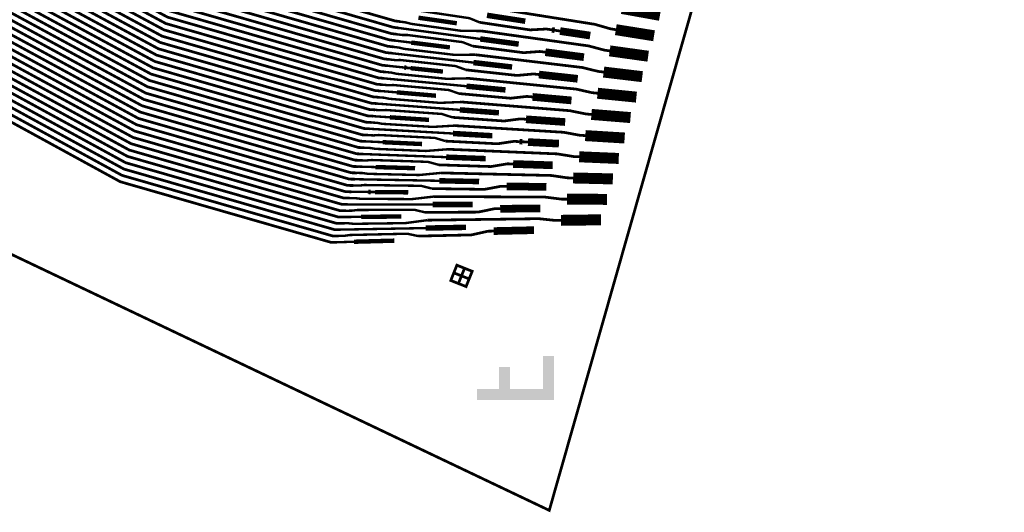
# Model space of a CAD drawing. Extents: x -3 to 80, y -5 to 98.
# Drawn here: x 30 to 39, y 49 to 54 of the extents above; entities that cross this region are included whole.
import ezdxf

# ---------------------------------------------------------------- set-up
doc = ezdxf.new("R2010")
doc.units = 0
doc.layers.add('FANOUT', color=1, linetype='CONTINUOUS')

msp = doc.modelspace()

# ---------------------------------------------------------------- linework, layer by layer
at = {"layer": 'FANOUT', "linetype": 'CONTINUOUS'}
for points, const_width in [([(21.076, 89.3417), (34.0505, 94.863), (37.6036, 83.8693), (38.9907, 72.0581), (38.021, 60.2054), (34.8578, 49.0933), (22.0856, 55.1746), (23.347, 59.1613), (24.2836, 63.503), (24.7962, 67.9149), (24.88, 72.3556), (24.5341, 76.7837), (23.7619, 81.1577), (22.5706, 85.4365), (21.076, 89.3417)], 0.025), ([(33.4523, 53.3741), (33.402, 53.3804), (31.48, 53.9334), (27.2786, 56.1882), (27.0853, 56.2397), (25.4652, 56.1995), (25.4175, 56.2148), (25.3699, 56.23), (25.3114, 56.2571), (24.8827, 56.394), (24.6292, 56.4415), (24.2157, 56.5736), (24.1548, 56.593), (23.7414, 56.7251), (23.5658, 56.8064), (23.5182, 56.8217)], 0.025), ([(33.4853, 53.4889), (33.4352, 53.4957), (31.5132, 54.0487), (27.309, 56.3022), (27.1158, 56.3537), (25.5011, 56.3119), (25.4535, 56.3272), (25.4058, 56.3424), (25.3424, 56.3542), (24.8528, 56.5107), (24.7406, 56.5801), (24.3272, 56.7122), (24.1322, 56.7325), (24.0845, 56.7478)], 0.025), ([(33.3862, 53.1444), (33.3357, 53.1497), (31.4137, 53.7027), (27.2177, 55.9601), (27.0245, 56.0117), (25.3933, 55.9747), (25.3457, 55.99), (25.2981, 56.0052), (25.2396, 56.0323), (24.8109, 56.1692), (24.5573, 56.2167), (24.1439, 56.3488), (24.0829, 56.3682), (23.6695, 56.5003), (23.494, 56.5816), (23.4463, 56.5969)], 0.025), ([(33.4192, 53.2593), (33.3689, 53.265), (31.4468, 53.8181), (27.2481, 56.0741), (27.0549, 56.1257), (25.4293, 56.0871), (25.3816, 56.1024), (25.334, 56.1176), (25.2706, 56.1294), (24.781, 56.2859), (24.6688, 56.3553), (24.2554, 56.4874), (24.0603, 56.5077), (24.0127, 56.523)], 0.025), ([(33.4688, 53.4315), (33.4186, 53.438), (31.4966, 53.991), (27.2938, 56.2452), (27.1005, 56.2967), (25.4831, 56.2557), (25.4355, 56.271), (24.6677, 56.5163)], 0.025), ([(33.5018, 53.5464), (33.4518, 53.5533), (31.5298, 54.1064), (27.3242, 56.3592), (27.131, 56.4107), (25.519, 56.3681), (25.4714, 56.3834), (25.3152, 56.4333)], 0.025), ([(33.3201, 52.9147), (33.2693, 52.9191), (31.3473, 53.4721), (27.1568, 55.7321), (26.9636, 55.7837), (25.3215, 55.7499), (25.2739, 55.7651), (25.2263, 55.7804), (25.1677, 55.8075), (24.7391, 55.9444), (24.4855, 55.9919), (24.0721, 56.124), (24.0111, 56.1434), (23.5977, 56.2755), (23.4221, 56.3568), (23.3745, 56.3721)], 0.025), ([(33.3531, 53.0296), (33.3025, 53.0344), (31.3805, 53.5874), (27.1873, 55.8461), (26.994, 55.8977), (25.3574, 55.8623), (25.3098, 55.8775), (25.2622, 55.8928), (25.1988, 55.9046), (24.7092, 56.0611), (24.597, 56.1305), (24.1836, 56.2626), (23.9885, 56.2829), (23.9409, 56.2982)], 0.025), ([(33.4027, 53.2018), (33.3523, 53.2074), (31.4302, 53.7604), (27.2329, 56.0171), (27.0397, 56.0687), (25.4113, 56.0309), (25.3637, 56.0461), (24.5959, 56.2915)], 0.025), ([(33.254, 52.6851), (33.2029, 52.6884), (31.2809, 53.2414), (27.0959, 55.5041), (26.9027, 55.5557), (25.2497, 55.5251), (25.2021, 55.5403), (25.1544, 55.5556), (25.0959, 55.5827), (24.6673, 55.7196), (24.4137, 55.7671), (24.0002, 55.8992), (23.9393, 55.9186), (23.5259, 56.0507), (23.3503, 56.132), (23.3027, 56.1473)], 0.025), ([(33.4357, 53.3167), (33.3854, 53.3227), (31.4634, 53.8757), (27.2633, 56.1311), (27.0701, 56.1827), (25.4472, 56.1433), (25.3996, 56.1586), (25.2434, 56.2085)], 0.025), ([(33.287, 52.7999), (33.2361, 52.8037), (31.3141, 53.3568), (27.1264, 55.6181), (26.9332, 55.6697), (25.2856, 55.6375), (25.238, 55.6527), (25.1903, 55.668), (25.1269, 55.6798), (24.6373, 55.8363), (24.5251, 55.9057), (24.1117, 56.0378), (23.9167, 56.0581), (23.869, 56.0734)], 0.025), ([(33.3366, 52.9722), (33.2859, 52.9767), (31.3639, 53.5297), (27.172, 55.7891), (26.9788, 55.8407), (25.3395, 55.8061), (25.2918, 55.8213), (24.5241, 56.0667)], 0.025), ([(33.3697, 53.087), (33.3191, 53.0921), (31.3971, 53.6451), (27.2025, 55.9031), (27.0092, 55.9547), (25.3754, 55.9185), (25.3278, 55.9337), (25.1715, 55.9837)], 0.025), ([(33.1879, 52.4554), (33.1366, 52.4578), (31.2146, 53.0108), (27.0351, 55.2761), (26.8418, 55.3277), (25.1779, 55.3003), (25.1302, 55.3155), (25.0826, 55.3308), (25.0241, 55.3579), (24.5954, 55.4948), (24.3418, 55.5423), (23.9284, 55.6744), (23.8674, 55.6938), (23.454, 55.8259), (23.2785, 55.9072), (23.2308, 55.9224)], 0.025), ([(33.221, 52.5702), (33.1698, 52.5731), (31.2477, 53.1261), (27.0655, 55.3901), (26.8723, 55.4417), (25.2138, 55.4127), (25.1661, 55.4279), (25.1185, 55.4432), (25.0551, 55.455), (24.5655, 55.6115), (24.4533, 55.6809), (24.0399, 55.813), (23.8448, 55.8333), (23.7972, 55.8486)], 0.025), ([(33.2705, 52.7425), (33.2195, 52.7461), (31.2975, 53.2991), (27.1112, 55.5611), (26.9179, 55.6127), (25.2676, 55.5813), (25.22, 55.5965), (24.4523, 55.8419)], 0.025), ([(33.1218, 52.2257), (33.0702, 52.2271), (31.1482, 52.7802), (26.9742, 55.0481), (26.781, 55.0997), (25.106, 55.0755), (25.0584, 55.0907), (25.0108, 55.106), (24.9522, 55.1331), (24.5236, 55.27), (24.27, 55.3175), (23.8566, 55.4496), (23.7956, 55.469), (23.3822, 55.6011), (23.2066, 55.6824), (23.159, 55.6976)], 0.025), ([(33.3036, 52.8573), (33.2527, 52.8614), (31.3307, 53.4144), (27.1416, 55.6751), (26.9484, 55.7267), (25.3036, 55.6937), (25.2559, 55.7089), (25.0997, 55.7589)], 0.025), ([(33.1549, 52.3405), (33.1034, 52.3425), (31.1814, 52.8955), (27.0047, 55.1621), (26.8114, 55.2137), (25.1419, 55.1879), (25.0943, 55.2031), (25.0467, 55.2184), (24.9833, 55.2302), (24.4937, 55.3867), (24.3815, 55.4561), (23.9681, 55.5882), (23.773, 55.6085), (23.7254, 55.6237)], 0.025), ([(33.2044, 52.5128), (33.1532, 52.5154), (31.2312, 53.0685), (27.0503, 55.3331), (26.8571, 55.3847), (25.1958, 55.3565), (25.1482, 55.3717), (24.3804, 55.6171)], 0.025), ([(33.2375, 52.6276), (33.1864, 52.6308), (31.2643, 53.1838), (27.0807, 55.4471), (26.8875, 55.4987), (25.2317, 55.4689), (25.1841, 55.4841), (25.0279, 55.5341)], 0.025), ([(33.0557, 51.996), (33.0039, 51.9965), (31.0818, 52.5495), (26.9133, 54.8201), (26.7201, 54.8716), (25.0342, 54.8507), (24.9866, 54.8659), (24.9389, 54.8812), (24.8804, 54.9083), (24.4518, 55.0452), (24.1982, 55.0927), (23.7848, 55.2248), (23.7238, 55.2442), (23.3104, 55.3763), (23.1348, 55.4576), (23.0872, 55.4728)], 0.025), ([(33.0888, 52.1108), (33.037, 52.1118), (31.115, 52.6648), (26.9438, 54.9341), (26.7505, 54.9857), (25.0701, 54.9631), (25.0225, 54.9783), (24.9749, 54.9936), (24.9115, 55.0054), (24.4218, 55.1619), (24.3096, 55.2313), (23.8962, 55.3634), (23.7012, 55.3837), (23.6535, 55.3989)], 0.025), ([(33.1384, 52.2831), (33.0868, 52.2848), (31.1648, 52.8378), (26.9894, 55.1051), (26.7962, 55.1567), (25.124, 55.1317), (25.0764, 55.1469), (24.3086, 55.3923)], 0.025), ([(32.9897, 51.7663), (32.9375, 51.7659), (31.0155, 52.3189), (26.8525, 54.592), (26.6592, 54.6436), (24.9624, 54.6259), (24.9147, 54.6411), (24.8671, 54.6564), (24.8086, 54.6835), (24.3799, 54.8204), (24.1263, 54.8679), (23.7129, 54.9999), (23.652, 55.0194), (23.2386, 55.1515), (23.063, 55.2328), (23.0153, 55.248)], 0.025), ([(33.1714, 52.3979), (33.12, 52.4001), (31.198, 52.9531), (27.0199, 55.2191), (26.8266, 55.2707), (25.1599, 55.2441), (25.1123, 55.2593), (24.9561, 55.3093)], 0.025), ([(33.0227, 51.8812), (32.9707, 51.8812), (31.0487, 52.4342), (26.8829, 54.7061), (26.6897, 54.7576), (24.9983, 54.7383), (24.9506, 54.7535), (24.903, 54.7688), (24.8396, 54.7806), (24.35, 54.9371), (24.2378, 55.0065), (23.8244, 55.1386), (23.6293, 55.1589), (23.5817, 55.1741)], 0.025), ([(33.0723, 52.0534), (33.0204, 52.0542), (31.0984, 52.6072), (26.9286, 54.8771), (26.7353, 54.9287), (25.0521, 54.9069), (25.0045, 54.9221), (24.2368, 55.1675)], 0.025), ([(33.1053, 52.1683), (33.0536, 52.1695), (31.1316, 52.7225), (26.959, 54.9911), (26.7658, 55.0427), (25.0881, 55.0193), (25.0404, 55.0345), (24.8842, 55.0844)], 0.025), ([(32.9236, 51.5366), (32.8711, 51.5352), (30.9491, 52.0882), (26.7916, 54.364), (26.5984, 54.4156), (24.8905, 54.4011), (24.7953, 54.4315), (24.7367, 54.4586), (24.3081, 54.5956), (24.0545, 54.643), (23.6411, 54.7751), (23.5801, 54.7946), (23.1667, 54.9267), (22.9911, 55.008), (22.9435, 55.0232)], 0.025), ([(32.9566, 51.6515), (32.9043, 51.6505), (30.9823, 52.2036), (26.822, 54.478), (26.6288, 54.5296), (24.9264, 54.5135), (24.8788, 54.5287), (24.8312, 54.544), (24.7678, 54.5558), (24.2782, 54.7123), (24.166, 54.7817), (23.7526, 54.9138), (23.5575, 54.9341), (23.5099, 54.9493)], 0.025), ([(33.0062, 51.8237), (32.9541, 51.8235), (31.0321, 52.3765), (26.8677, 54.6491), (26.6745, 54.7006), (24.9803, 54.6821), (24.9327, 54.6973), (24.1649, 54.9427)], 0.025), ([(33.0392, 51.9386), (32.9873, 51.9388), (31.0652, 52.4919), (26.8981, 54.7631), (26.7049, 54.8146), (25.0162, 54.7945), (24.9686, 54.8097), (24.8124, 54.8597)], 0.025), ([(32.9401, 51.5941), (32.8877, 51.5929), (30.9657, 52.1459), (26.8068, 54.421), (26.6136, 54.4726), (24.9085, 54.4573), (24.8609, 54.4725), (24.0931, 54.7178)], 0.025), ([(32.9731, 51.7089), (32.9209, 51.7082), (30.9989, 52.2612), (26.8372, 54.535), (26.644, 54.5866), (24.9444, 54.5697), (24.8968, 54.5849), (24.7406, 54.6348)], 0.025), ([(34.2226, 53.5402), (34.1304, 53.5782), (33.6335, 53.6525), (33.5847, 53.6537), (33.5349, 53.6612)], 0.022), ([(35.4642, 53.4734), (35.4144, 53.4813), (35.274, 53.522), (34.8144, 53.5953), (34.7666, 53.6029), (34.307, 53.6763)], 0.025), ([(35.866, 53.6041), (35.5197, 53.6664)], 0.1), ([(34.2446, 53.4609), (34.0492, 53.4639), (33.599, 53.5267), (33.5518, 53.5394), (33.5018, 53.5464)], 0.022), ([(34.0159, 53.5319), (33.6662, 53.5824)], 0.04), ([(34.8815, 53.472), (34.8316, 53.4794), (34.6835, 53.4712), (34.2226, 53.5402)], 0.025), ([(34.6393, 53.5505), (34.2906, 53.6044)], 0.05), ([(34.2286, 53.3889), (33.4853, 53.4889)], 0.022), ([(35.4086, 53.2803), (35.3586, 53.2873), (35.217, 53.3252), (34.7548, 53.3897), (34.7068, 53.3964), (34.2446, 53.4609)], 0.025), ([(34.9064, 53.4682), (34.8815, 53.472)], 0.05), ([(34.9563, 53.4608), (34.9064, 53.4682)], 0.025), ([(35.2307, 53.4198), (34.9563, 53.4608)], 0.07), ([(35.8124, 53.4178), (35.4642, 53.4734)], 0.1), ([(33.6009, 53.3556), (33.4523, 53.3741)], 0.022), ([(34.1607, 53.3237), (34.0674, 53.36), (33.5679, 53.4247), (33.5189, 53.425), (33.4688, 53.4315)], 0.022), ([(33.9525, 53.3118), (33.6009, 53.3556)], 0.04), ([(34.5793, 53.3418), (34.2286, 53.3889)], 0.05), ([(34.1823, 53.2455), (33.9863, 53.2448), (33.5336, 53.2989), (33.486, 53.3107), (33.4357, 53.3167)], 0.022), ([(34.8226, 53.2682), (34.7724, 53.2747), (34.6241, 53.2637), (34.1607, 53.3237)], 0.025), ([(35.1737, 53.2228), (34.8226, 53.2682)], 0.07), ([(35.7588, 53.2315), (35.4086, 53.2803)], 0.1), ([(34.0988, 53.1073), (34.0045, 53.1418), (33.5022, 53.1969), (33.4531, 53.1963), (33.4027, 53.2018)], 0.022), ([(34.1667, 53.1735), (33.4192, 53.2593)], 0.022), ([(34.5192, 53.1331), (34.1667, 53.1735)], 0.05), ([(35.3531, 53.0873), (35.3028, 53.0933), (35.16, 53.1285), (34.6953, 53.1841), (34.647, 53.1899), (34.1823, 53.2455)], 0.025), ([(33.5357, 53.1287), (33.3862, 53.1444)], 0.022), ([(33.5559, 53.1266), (33.5357, 53.1287)], 0.04), ([(33.5963, 53.1224), (33.5559, 53.1266)], 0.025), ([(33.8892, 53.0917), (33.5963, 53.1224)], 0.04), ([(34.7637, 53.0645), (34.7133, 53.07), (34.5648, 53.0562), (34.0988, 53.1073)], 0.025), ([(35.7052, 53.0452), (35.3531, 53.0873)], 0.1), ([(34.1047, 52.9581), (33.3531, 53.0296)], 0.022), ([(34.1199, 53.0301), (33.9233, 53.0256), (33.4682, 53.0711), (33.4202, 53.0819), (33.3697, 53.087)], 0.022), ([(35.2975, 52.8942), (35.2469, 52.8993), (35.1031, 52.9318), (34.6358, 52.9785), (34.5872, 52.9833), (34.1199, 53.0301)], 0.025), ([(35.1168, 53.0257), (34.7637, 53.0645)], 0.07), ([(33.4704, 52.9019), (33.3201, 52.9147)], 0.022), ([(34.0368, 52.8909), (33.9416, 52.9236), (33.4365, 52.9692), (33.3873, 52.9676), (33.3366, 52.9722)], 0.022), ([(34.4592, 52.9244), (34.1047, 52.9581)], 0.05), ([(35.6516, 52.8589), (35.2975, 52.8942)], 0.1), ([(34.0576, 52.8146), (33.8604, 52.8064), (33.4028, 52.8433), (33.3544, 52.8532), (33.3036, 52.8573)], 0.022), ([(33.8259, 52.8715), (33.4704, 52.9019)], 0.04), ([(34.7049, 52.8607), (34.6542, 52.8653), (34.5054, 52.8486), (34.0368, 52.8909)], 0.025), ([(35.0599, 52.8287), (34.7049, 52.8607)], 0.07), ([(33.9749, 52.6745), (33.8787, 52.7054), (33.3709, 52.7414), (33.3215, 52.7389), (33.2705, 52.7425)], 0.022), ([(34.0427, 52.7427), (33.287, 52.7999)], 0.022), ([(34.3991, 52.7157), (34.0427, 52.7427)], 0.05), ([(35.242, 52.7012), (35.1911, 52.7053), (35.0461, 52.735), (34.5763, 52.7729), (34.5275, 52.7768), (34.0576, 52.8146)], 0.025), ([(35.5979, 52.6725), (35.242, 52.7012)], 0.1), ([(33.4051, 52.6751), (33.254, 52.6851)], 0.022), ([(33.7625, 52.6514), (33.4051, 52.6751)], 0.04), ([(34.646, 52.657), (34.595, 52.6606), (34.4461, 52.6411), (33.9749, 52.6745)], 0.025), ([(35.0029, 52.6317), (34.646, 52.657)], 0.07), ([(33.9807, 52.5273), (33.221, 52.5702)], 0.022), ([(33.9953, 52.5992), (33.7975, 52.5873), (33.3373, 52.6155), (33.2886, 52.6245), (33.2375, 52.6276)], 0.022), ([(35.1864, 52.5082), (35.1353, 52.5113), (34.9892, 52.5383), (34.5168, 52.5672), (34.4677, 52.5702), (33.9953, 52.5992)], 0.025), ([(33.913, 52.4581), (33.8158, 52.4871), (33.3052, 52.5136), (33.2557, 52.5101), (33.2044, 52.5128)], 0.022), ([(34.3391, 52.507), (33.9807, 52.5273)], 0.05), ([(34.6128, 52.4519), (34.5872, 52.4532)], 0.05), ([(34.946, 52.4347), (34.6641, 52.4493)], 0.07), ([(35.5443, 52.4862), (35.1864, 52.5082)], 0.1), ([(33.9329, 52.3838), (33.7345, 52.3681), (33.2719, 52.3877), (33.2228, 52.3958), (33.1714, 52.3979)], 0.022), ([(33.3399, 52.4482), (33.1879, 52.4554)], 0.022), ([(33.6992, 52.4313), (33.3399, 52.4482)], 0.04), ([(34.5872, 52.4532), (34.5359, 52.4559), (34.3867, 52.4336), (33.913, 52.4581)], 0.025), ([(35.1309, 52.3151), (35.0795, 52.3173), (34.9322, 52.3415), (34.4572, 52.3616), (34.4079, 52.3637), (33.9329, 52.3838)], 0.025), ([(34.6641, 52.4493), (34.6128, 52.4519)], 0.025), ([(33.8511, 52.2417), (33.7529, 52.2689), (33.2396, 52.2858), (33.1899, 52.2814), (33.1384, 52.2831)], 0.022), ([(33.9187, 52.3118), (33.1549, 52.3405)], 0.022), ([(34.279, 52.2983), (33.9187, 52.3118)], 0.05), ([(35.4907, 52.2999), (35.1309, 52.3151)], 0.1), ([(33.2746, 52.2214), (33.1218, 52.2257)], 0.022), ([(33.6359, 52.2112), (33.2746, 52.2214)], 0.04), ([(34.5283, 52.2495), (34.4768, 52.2512), (34.3273, 52.2261), (33.8511, 52.2417)], 0.025), ([(34.8891, 52.2376), (34.5283, 52.2495)], 0.07), ([(33.8567, 52.0964), (33.0888, 52.1108)], 0.022), ([(33.8706, 52.1683), (33.6716, 52.149), (33.2065, 52.1599), (33.157, 52.1671), (33.1053, 52.1683)], 0.022), ([(34.219, 52.0896), (33.8567, 52.0964)], 0.05), ([(35.0753, 52.1221), (35.0237, 52.1233), (34.8752, 52.1448), (34.3977, 52.156), (34.3481, 52.1571), (33.8706, 52.1683)], 0.025), ([(35.4371, 52.1136), (35.0753, 52.1221)], 0.1), ([(33.7892, 52.0253), (33.69, 52.0507), (33.1739, 52.058), (33.1241, 52.0527), (33.0723, 52.0534)], 0.022), ([(34.4695, 52.0457), (34.4176, 52.0464), (34.268, 52.0185), (33.7892, 52.0253)], 0.025), ([(34.8322, 52.0406), (34.4695, 52.0457)], 0.07), ([(33.8083, 51.9529), (33.6086, 51.9298), (33.141, 51.9321), (33.0912, 51.9383), (33.0392, 51.9386)], 0.022), ([(33.2093, 51.9946), (33.0557, 51.996)], 0.022), ([(33.2301, 51.9944), (33.2093, 51.9946)], 0.04), ([(33.2716, 51.994), (33.2301, 51.9944)], 0.025), ([(33.5725, 51.9911), (33.2716, 51.994)], 0.04), ([(35.0198, 51.929), (34.9678, 51.9293), (34.8183, 51.948), (34.3382, 51.9503), (34.2883, 51.9505), (33.8083, 51.9529)], 0.025), ([(35.3835, 51.9272), (35.0198, 51.929)], 0.1), ([(33.7948, 51.881), (33.0227, 51.8812)], 0.022), ([(34.4106, 51.8419), (34.3585, 51.8417), (34.2086, 51.811), (33.7272, 51.8089)], 0.025), ([(34.1589, 51.8809), (33.7948, 51.881)], 0.05), ([(34.7753, 51.8435), (34.4106, 51.8419)], 0.07), ([(33.1441, 51.7677), (32.9897, 51.7663)], 0.022), ([(33.7272, 51.8089), (33.6271, 51.8325), (33.1083, 51.8302), (33.0583, 51.824), (33.0062, 51.8237)], 0.022), ([(33.5092, 51.771), (33.1441, 51.7677)], 0.04), ([(34.9643, 51.736), (34.912, 51.7353), (34.7614, 51.7512), (34.2787, 51.7446), (34.2286, 51.744), (33.7459, 51.7374)], 0.025), ([(35.3299, 51.7409), (34.9643, 51.736)], 0.1), ([(33.7328, 51.6656), (32.9566, 51.6515)], 0.022), ([(33.7459, 51.7374), (33.5457, 51.7107), (33.0756, 51.7043), (33.0254, 51.7096), (32.9731, 51.7089)], 0.022), ([(34.0989, 51.6722), (33.7328, 51.6656)], 0.05), ([(34.7183, 51.6465), (34.3517, 51.6382)], 0.07), ([(33.6653, 51.5925), (33.5642, 51.6142), (33.0426, 51.6024), (32.9925, 51.5953), (32.9401, 51.5941)], 0.022), ([(34.3517, 51.6382), (34.2994, 51.637), (34.1492, 51.6035), (33.6653, 51.5925)], 0.025), ([(33.0788, 51.5409), (32.9236, 51.5366)], 0.022), ([(33.4459, 51.5509), (33.0788, 51.5409)], 0.04), ([(34.0581, 51.23), (34.1278, 51.2022), (34.1556, 51.2718), (34.0859, 51.2996), (34.0581, 51.23), (33.9884, 51.2578), (34.0162, 51.3274), (34.0859, 51.2996), (34.0581, 51.23), (34.0303, 51.1603), (34.1, 51.1325), (34.1278, 51.2022), (34.0581, 51.23), (34.0303, 51.1603), (33.9607, 51.1881), (33.9884, 51.2578), (34.0581, 51.23)], 0.025)]:
    msp.add_lwpolyline(points, dxfattribs=dict(at, const_width=const_width))
at = {"layer": 'FANOUT'}
for points in [[(34.9, 50.5), (34.9, 50.1), (34.8, 50.5), (34.8, 50.1)], [(34.5, 50.4), (34.5, 50.1), (34.4, 50.4), (34.4, 50.1)], [(34.9, 50.2), (34.9, 50.1), (34.2, 50.2), (34.2, 50.1)]]:
    msp.add_solid(points, dxfattribs=at)

doc.saveas('drawing.dxf')
